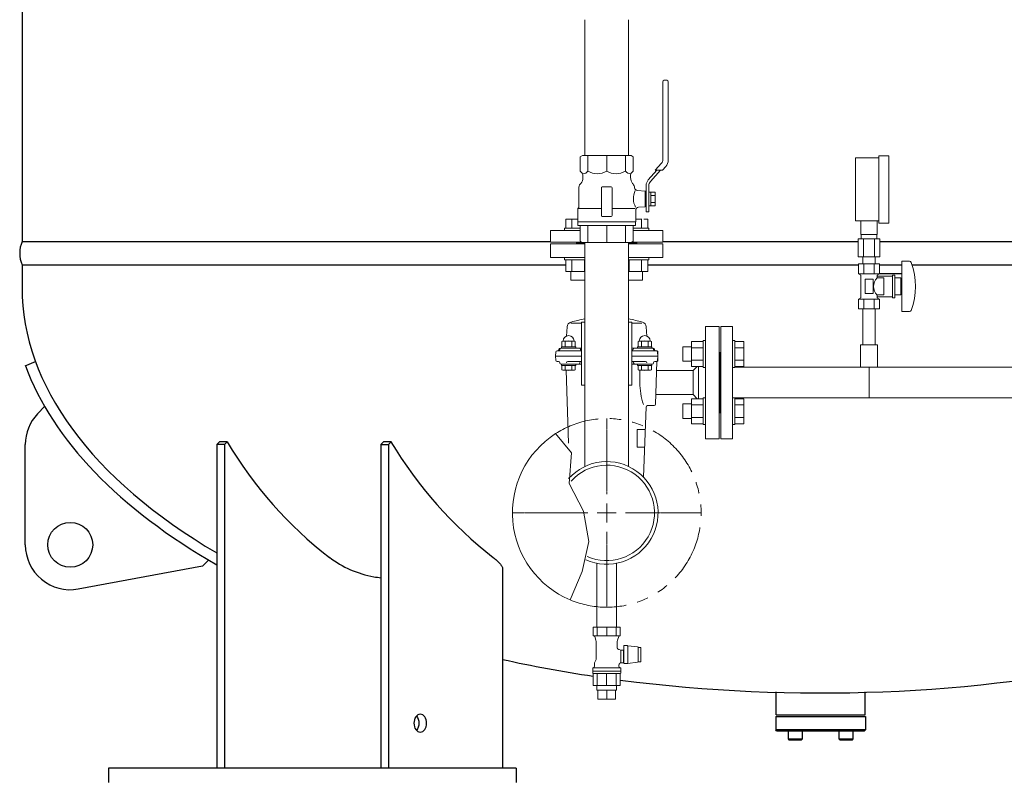
# Model space of a CAD drawing. Units: millimetres. Extents: x -7109 to 8297, y 2833 to 10787.
# Drawn here: x -4302 to -3206, y 3358 to 4198 of the extents above; entities that cross this region are included whole.
import ezdxf

# ---------------------------------------------------------------- set-up
doc = ezdxf.new("R2010")
doc.units = ezdxf.units.MM
for name, pattern in [('CENTER2', [1.125, 0.75, -0.125, 0.125, -0.125]), ('PHANTOM', [63.5, 31.75, -6.35, 6.35, -6.35, 6.35, -6.35]), ('実線', [0])]:
    doc.linetypes.add(name, pattern=pattern)
for name, color, linetype, lineweight in [('AM_0', 7, 'Continuous', 30), ('GR1_01', 3, '実線', 50), ('ガス配管細', 4, 'Continuous', 20), ('図面枠', 7, 'Continuous', 50)]:
    doc.layers.add(name, color=color, linetype=linetype, lineweight=lineweight)
for name, color, linetype in [('CSLAYER17', 7, 'Continuous'), ('CSLAYER33', 7, 'Continuous'), ('LY_1', 7, 'Continuous'), ('NoLayerName_001', 7, 'Continuous')]:
    doc.layers.add(name, color=color, linetype=linetype)

msp = doc.modelspace()

# ---------------------------------------------------------------- linework, layer by layer
at = {"color": 3, "lineweight": 9}
for p, q in [((-3365.8, 3959.6), (-3365.8, 3974.6)), ((-3347.8, 3959.6), (-3347.8, 3974.6)), ((-3365.5, 3954.6), (-3365.5, 3959.6)), ((-3348.2, 3954.6), (-3348.2, 3959.6)), ((-3369, 3954.6), (-3369, 3934.6)), ((-3362.9, 3954.6), (-3362.9, 3934.6)), ((-3350.8, 3954.6), (-3350.8, 3934.6)), ((-3344.7, 3954.6), (-3344.7, 3934.6)), ((-3363.7, 3926.6), (-3363.7, 3934.6)), ((-3349.9, 3926.6), (-3349.9, 3934.6)), ((-3522.7, 3777.6), (-3522.7, 3811.6)), ((-3659.6, 3452.4), (-3659.6, 3457.4)), ((-3658.6, 3442.4), (-3658.6, 3452.4)), ((-3648.7, 3442.4), (-3648.7, 3452.4)), ((-3638.8, 3442.4), (-3638.8, 3452.4)), ((-3637.9, 3452.4), (-3637.9, 3457.4))]:
    msp.add_line(p, q, dxfattribs=at)
at = {"linetype": 'PHANTOM', "lineweight": 9, "ltscale": 2}
msp.add_arc((-3648.7, 3649.6), 105, 247.2553, 122.8282, dxfattribs=at)
at = {"layer": 'AM_0', "color": 3, "lineweight": 9}
for p, q in [((-3669.6, 4030), (-3669.6, 4047.5)), ((-3648.7, 4030), (-3648.7, 4047.5)), ((-3627.9, 4030), (-3627.9, 4047.5)), ((-3669.6, 3950.5), (-3669.6, 3969.5)), ((-3648.7, 3950.5), (-3648.7, 3969.5)), ((-3627.9, 3950.5), (-3627.9, 3969.5))]:
    msp.add_line(p, q, dxfattribs=at)
at = {"layer": 'CSLAYER17', "color": 3, "linetype": 'Continuous', "lineweight": 9}
for p, q in [((-3581.8, 4131), (-3584.8, 4131)), ((-3586.3, 4129.5), (-3586.3, 4042.5)), ((-3580.3, 4042.1), (-3580.3, 4129.5)), ((-3587.8, 4038.8), (-3594.8, 4031)), ((-3586.8, 4031), (-3583, 4035.1)), ((-3592.8, 4031), (-3602.5, 4020.2)), ((-3588.8, 4031), (-3600, 4018.5)), ((-3594.8, 4031), (-3586.8, 4031)), ((-3695.6, 3966.6), (-3678.2, 3966.6)), ((-3695.6, 3966.6), (-3695.6, 3964)), ((-3694.4, 3976.6), (-3680.9, 3976.6)), ((-3694.4, 3966.6), (-3694.4, 3976.6)), ((-3687.5, 3966.6), (-3687.5, 3976.6)), ((-3678.2, 3969.5), (-3678.2, 3951.9)), ((-3619.2, 3951.9), (-3619.2, 3969.5)), ((-3601.9, 3966.6), (-3619.2, 3966.6)), ((-3609.6, 3976.6), (-3616.5, 3976.6)), ((-3610, 3966.6), (-3610, 3976.6)), ((-3603.1, 3976.6), (-3607.4, 3976.6)), ((-3603.1, 3966.6), (-3603.1, 3976.6)), ((-3601.9, 3966.6), (-3601.9, 3964)), ((-3711.2, 3951), (-3711.2, 3964)), ((-3711.2, 3964), (-3678.2, 3964)), ((-3619.2, 3964), (-3586.2, 3964)), ((-3586.2, 3951), (-3586.2, 3964)), ((-3711.2, 3951), (-3676.7, 3951)), ((-3682.2, 3950), (-3682.2, 3951)), ((-3682.2, 3950), (-3673, 3950)), ((-3678.2, 3951.9), (-3675.7, 3950.5)), ((-3675.7, 3950.5), (-3621.7, 3950.5)), ((-3624.4, 3950), (-3615.2, 3950)), ((-3621.7, 3950.5), (-3619.2, 3951.9)), ((-3620.8, 3951), (-3586.2, 3951)), ((-3615.2, 3950), (-3615.2, 3951)), ((-3695.6, 3931.4), (-3695.6, 3934)), ((-3601.9, 3931.4), (-3601.9, 3934)), ((-3695.6, 3931.4), (-3673, 3931.4)), ((-3694.4, 3931.4), (-3694.4, 3918.4)), ((-3687.5, 3931.4), (-3687.5, 3918.4)), ((-3673.6, 3931.4), (-3673.6, 3918.4)), ((-3601.9, 3931.4), (-3624.4, 3931.4)), ((-3623.9, 3931.4), (-3623.9, 3918.4)), ((-3610, 3931.4), (-3610, 3918.4)), ((-3603.1, 3931.4), (-3603.1, 3918.4)), ((-3694.4, 3918.4), (-3673, 3918.4)), ((-3688.6, 3918.4), (-3688.6, 3908.6)), ((-3603.1, 3918.4), (-3624.4, 3918.4)), ((-3608.9, 3918.4), (-3608.9, 3908.6)), ((-3688.6, 3908.6), (-3673, 3908.6)), ((-3608.9, 3908.6), (-3624.4, 3908.6)), ((-3521.7, 3857.1), (-3508.7, 3857.1)), ((-3521.7, 3857.1), (-3521.7, 3732.1)), ((-3508.7, 3857.1), (-3508.7, 3732.1)), ((-3554.3, 3840.3), (-3554.3, 3812.5)), ((-3541.3, 3840.3), (-3554.3, 3840.3)), ((-3541.3, 3841.4), (-3541.3, 3811.4)), ((-3541.3, 3841.4), (-3538.7, 3841.4)), ((-3506.1, 3841.4), (-3508.7, 3841.4)), ((-3506.1, 3841.4), (-3506.1, 3811.4)), ((-3506.1, 3840.3), (-3496.1, 3840.3)), ((-3496.1, 3840.3), (-3496.1, 3812.5)), ((-3564.1, 3834.4), (-3564.1, 3818.4)), ((-3554.3, 3834.4), (-3564.1, 3834.4)), ((-3541.3, 3833.3), (-3554.3, 3833.3)), ((-3522.7, 3828.1), (-3521.7, 3828.1)), ((-3522.7, 3828.1), (-3522.7, 3761.1)), ((-3506.1, 3833.3), (-3496.1, 3833.3)), ((-3554.3, 3818.4), (-3564.1, 3818.4)), ((-3541.3, 3819.5), (-3554.3, 3819.5)), ((-3506.1, 3819.5), (-3496.1, 3819.5)), ((-3541.3, 3812.5), (-3554.3, 3812.5)), ((-3541.3, 3811.4), (-3538.7, 3811.4)), ((-3506.1, 3811.4), (-3508.7, 3811.4)), ((-3506.1, 3812.5), (-3496.1, 3812.5)), ((-3506.1, 3811.6), (-2927.7, 3811.6)), ((-3564.1, 3754.8), (-3564.1, 3770.8)), ((-3554.3, 3770.8), (-3564.1, 3770.8)), ((-3554.3, 3748.9), (-3554.3, 3776.6)), ((-3541.3, 3776.6), (-3554.3, 3776.6)), ((-3541.3, 3769.7), (-3554.3, 3769.7)), ((-3541.3, 3747.8), (-3541.3, 3777.8)), ((-3541.3, 3777.8), (-3538.7, 3777.8)), ((-3506.1, 3777.8), (-3508.7, 3777.8)), ((-3506.1, 3747.8), (-3506.1, 3777.8)), ((-3506.1, 3777.6), (-2927.7, 3777.6)), ((-3506.1, 3776.6), (-3496.1, 3776.6)), ((-3506.1, 3769.7), (-3496.1, 3769.7)), ((-3496.1, 3748.9), (-3496.1, 3776.6)), ((-3522.7, 3761.1), (-3521.7, 3761.1)), ((-3554.3, 3754.8), (-3564.1, 3754.8)), ((-3541.3, 3755.8), (-3554.3, 3755.8)), ((-3541.3, 3748.9), (-3554.3, 3748.9)), ((-3541.3, 3747.8), (-3538.7, 3747.8)), ((-3506.1, 3747.8), (-3508.7, 3747.8)), ((-3506.1, 3755.8), (-3496.1, 3755.8)), ((-3506.1, 3748.9), (-3496.1, 3748.9)), ((-3521.7, 3732.1), (-3508.7, 3732.1)), ((-3659.6, 3522.4), (-3659.6, 3593.5)), ((-3637.9, 3522.4), (-3637.9, 3593.5))]:
    msp.add_line(p, q, dxfattribs=at)
at = {"layer": 'CSLAYER17', "color": 3, "lineweight": 9}
for p, q in [((-3371.8, 3974.6), (-3371.8, 4044.6)), ((-3345.8, 3972.1), (-3345.8, 4047.1)), ((-3334.8, 3972.1), (-3334.8, 4047.1)), ((-3345.3, 3926.6), (-3368.4, 3926.6)), ((-3368.4, 3926.6), (-3368.4, 3915.6)), ((-3363.7, 3926.6), (-3349.9, 3926.6)), ((-3362.6, 3926.6), (-3362.6, 3915.6)), ((-3351.1, 3926.6), (-3351.1, 3915.6)), ((-3345.3, 3926.6), (-3345.3, 3915.6)), ((-3320.3, 3929.6), (-3320.3, 3873.6)), ((-3311.8, 3929.6), (-3320.3, 3929.6)), ((-3345.3, 3915.6), (-3368.4, 3915.6)), ((-3368.4, 3915.6), (-3365.8, 3914.1)), ((-3365.8, 3914.1), (-3365.8, 3889)), ((-3345.3, 3915.6), (-3347.8, 3914.1)), ((-3347.8, 3914.1), (-3347.8, 3911.1)), ((-3330.8, 3913.1), (-3347.8, 3913.1)), ((-3330.8, 3914.1), (-3330.8, 3889.1)), ((-3328.3, 3914.1), (-3330.8, 3914.1)), ((-3328.3, 3914.1), (-3328.3, 3889.1)), ((-3352.3, 3909.6), (-3361.3, 3909.6)), ((-3361.3, 3909.6), (-3361.3, 3893.6)), ((-3352.3, 3909.6), (-3352.3, 3893.6)), ((-3340.3, 3911.1), (-3347.8, 3911.1)), ((-3340.3, 3911.1), (-3340.3, 3892.1)), ((-3321.3, 3911.1), (-3328.3, 3911.1)), ((-3321.3, 3911.1), (-3321.3, 3892.1)), ((-3320.3, 3905.6), (-3321.3, 3905.6)), ((-3352.3, 3893.6), (-3361.3, 3893.6)), ((-3347.8, 3892.1), (-3347.8, 3889)), ((-3340.3, 3892.1), (-3347.8, 3892.1)), ((-3330.8, 3890.1), (-3347.8, 3890.1)), ((-3321.3, 3892.1), (-3328.3, 3892.1)), ((-3320.3, 3897.6), (-3321.3, 3897.6)), ((-3368.4, 3887.6), (-3365.8, 3889)), ((-3345.3, 3887.6), (-3368.4, 3887.6)), ((-3368.4, 3876.6), (-3368.4, 3887.6)), ((-3362.6, 3876.6), (-3362.6, 3887.6)), ((-3351.1, 3876.6), (-3351.1, 3887.6)), ((-3345.3, 3887.6), (-3347.8, 3889)), ((-3345.3, 3876.6), (-3345.3, 3887.6)), ((-3328.3, 3889.1), (-3330.8, 3889.1)), ((-3345.3, 3876.6), (-3368.4, 3876.6)), ((-3363.7, 3876.6), (-3363.7, 3836.6)), ((-3349.9, 3876.6), (-3349.9, 3836.6)), ((-3311.8, 3873.6), (-3320.3, 3873.6)), ((-3347.3, 3836.6), (-3366.3, 3836.6)), ((-3366.3, 3836.6), (-3366.3, 3811.6)), ((-3347.3, 3836.6), (-3347.3, 3811.6)), ((-3347.3, 3811.6), (-3366.3, 3811.6))]:
    msp.add_line(p, q, dxfattribs=at)
at = {"layer": 'CSLAYER17', "color": 3, "linetype": 'Continuous', "lineweight": 9}
for centre, radius, start, end in [((-3584.8, 4129.5), 1.5, 90, 180), ((-3581.8, 4129.5), 1.5, 0, 90), ((-3591.8, 4042.5), 5.5, 317.9843, 0), ((-3590.8, 4042.1), 10.5, 317.9843, 0), ((-3595.8, 4014.2), 9, 137.9843, 180), ((-3594.8, 4013.8), 7, 137.9843, 180)]:
    msp.add_arc(centre, radius, start, end, dxfattribs=at)
at = {"layer": 'CSLAYER17', "color": 3, "lineweight": 9}
for centre, radius, start, end in [((-3311.8, 3927.6), 2, 19.2403, 90), ((-3386.2, 3901.6), 80.9, 340.7597, 19.2403), ((-3338.6, 3901.6), 13.3, 134.2361, 225.7639), ((-3311.8, 3875.6), 2, 270, 340.7597)]:
    msp.add_arc(centre, radius, start, end, dxfattribs=at)
at = {"layer": 'CSLAYER33', "color": 3, "linetype": 'Continuous', "lineweight": 9}
for p, q in [((-3678.2, 4046), (-3675.7, 4047.5)), ((-3678.2, 4046), (-3678.2, 4030)), ((-3675.7, 4047.5), (-3621.7, 4047.5)), ((-3621.7, 4047.5), (-3619.2, 4046)), ((-3619.2, 4030), (-3619.2, 4046)), ((-3678.2, 4030), (-3676.7, 4028.4)), ((-3675.2, 4024.9), (-3675.2, 4022.7)), ((-3622.2, 4022.7), (-3622.2, 4024.9)), ((-3620.8, 4028.4), (-3619.2, 4030)), ((-3592.8, 4031), (-3602.5, 4020.2)), ((-3588.8, 4031), (-3600, 4018.5)), ((-3679.9, 4010.6), (-3679.9, 3989.5)), ((-3677.6, 4016.3), (-3678, 4015.7)), ((-3654.7, 3980.5), (-3654.7, 4011.5)), ((-3653.7, 4012.5), (-3643.7, 4012.5)), ((-3642.7, 4011.5), (-3642.7, 3980.5)), ((-3619.5, 4015.7), (-3619.9, 4016.3)), ((-3604.8, 4004.5), (-3604.8, 4014.2)), ((-3601.8, 4004.5), (-3601.8, 4013.8)), ((-3605.8, 4007.8), (-3614.4, 4008.4)), ((-3605.8, 4007.8), (-3605.8, 3990.2)), ((-3604.8, 4007.5), (-3605.8, 4007.5)), ((-3605.8, 4007.5), (-3605.8, 4004.5)), ((-3604.8, 4007.5), (-3604.8, 3990.5)), ((-3601.8, 3991.3), (-3601.8, 4006.7)), ((-3601.8, 4006.7), (-3599.8, 4006.7)), ((-3599.8, 4006.7), (-3599.8, 3991.3)), ((-3594.8, 4006.5), (-3599.8, 4006.5)), ((-3594.8, 4002.7), (-3599.8, 4002.7)), ((-3594.8, 3991.5), (-3594.8, 4006.5)), ((-3680.9, 3988.5), (-3679.9, 3989.5)), ((-3680.9, 3988.5), (-3680.9, 3973.5)), ((-3654.7, 3988.5), (-3680.9, 3988.5)), ((-3642.7, 3988.5), (-3617.6, 3988.5)), ((-3613.3, 3989.7), (-3605.8, 3990.2)), ((-3605.8, 3993.5), (-3605.8, 3990.5)), ((-3604.8, 3990.5), (-3605.8, 3990.5)), ((-3604.8, 3984.5), (-3604.8, 3993.4)), ((-3601.8, 3984.5), (-3601.8, 3993.4)), ((-3599.8, 3991.3), (-3601.8, 3991.3)), ((-3599.8, 3995.2), (-3594.8, 3995.2)), ((-3599.8, 3991.5), (-3594.8, 3991.5)), ((-3643.7, 3979.5), (-3653.7, 3979.5)), ((-3616.5, 3973.5), (-3616.5, 3986.2)), ((-3601.8, 3984.5), (-3604.8, 3984.5)), ((-3616.5, 3973.5), (-3680.9, 3973.5)), ((-3616.7, 3973.5), (-3680.7, 3973.5)), ((-3680.7, 3973.5), (-3680.7, 3969.5)), ((-3680.7, 3969.5), (-3616.7, 3969.5)), ((-3616.7, 3969.5), (-3616.7, 3973.5))]:
    msp.add_line(p, q, dxfattribs=at)
for centre, radius, start, end in [((-3685.2, 4022.7), 10, 320.1837, 0), ((-3680.2, 4024.9), 5, 0, 45), ((-3675.7, 4034.6), 7.69, 273.4109, 322.5607), ((-3659.2, 4046.6), 19.6, 237.8546, 302.1454), ((-3638.3, 4046.6), 19.6, 237.855, 302.145), ((-3621.8, 4034.6), 7.69, 217.4393, 266.5891), ((-3617.2, 4024.9), 5, 135, 180), ((-3612.2, 4022.7), 10, 180, 219.8163), ((-3671.9, 4010.6), 8, 140, 180), ((-3653.7, 4011.5), 1, 90, 180), ((-3643.7, 4011.5), 1, 0, 90), ((-3625.6, 4010.6), 8, 6.4708, 40), ((-3614.2, 4011.9), 3.5, 186.4708, 266), ((-3600, 3999.5), 19.1, 152.7361, 209.9596), ((-3613, 3986.2), 3.5, 94, 180), ((-3653.7, 3980.5), 1, 180, 270), ((-3643.7, 3980.5), 1, 270, 0)]:
    msp.add_arc(centre, radius, start, end, dxfattribs=at)
at = {"layer": 'GR1_01', "color": 4, "linetype": 'Continuous', "lineweight": 25}
for p, q in [((-4299.3, 6166.6), (-4299.3, 3951.6)), ((-4299.3, 3951.6), (-3711.2, 3951.6)), ((-3586.2, 3951.6), (-3369, 3951.6)), ((-3344.7, 3951.6), (-2649.2, 3951.6)), ((-4299.3, 3925.6), (-3694.4, 3925.6)), ((-4299.3, 3925.6), (-4299.3, 3900.7)), ((-3603.1, 3925.6), (-3368.4, 3925.6)), ((-3345.3, 3925.6), (-3320.3, 3925.6)), ((-3309, 3925.6), (-2651.9, 3925.6)), ((-3345.3, 3916.2), (-3320.3, 3916.2)), ((-4295.7, 3813.3), (-4284.5, 3818.2)), ((-4282.2, 3759.9), (-4274.1, 3768.5)), ((-4295.7, 3614.1), (-4295.7, 3725.7)), ((-4082.5, 3725.8), (-4079.6, 3728.8)), ((-4082.5, 3725.8), (-4082.5, 3365.6)), ((-4074, 3725.8), (-4082.5, 3725.8)), ((-4071.2, 3728.8), (-4079.6, 3728.8)), ((-4074, 3725.8), (-4071.2, 3728.8)), ((-4074, 3725.8), (-4074, 3365.6)), ((-3900, 3725.8), (-3897.2, 3728.8)), ((-3900, 3725.8), (-3900, 3365.6)), ((-3900, 3725.8), (-3891.6, 3725.8)), ((-3888.7, 3728.8), (-3897.2, 3728.8)), ((-3888.7, 3728.8), (-3891.6, 3725.8)), ((-3891.6, 3725.8), (-3891.6, 3365.6)), ((-4098.4, 3590.2), (-4091.6, 3597.5)), ((-3774.9, 3600.1), (-3774, 3599.4)), ((-3774, 3599.4), (-3773.1, 3598.6)), ((-3773.1, 3598.6), (-3772.3, 3597.8)), ((-3772.3, 3597.8), (-3771.5, 3597)), ((-3771.5, 3597), (-3770.6, 3596.3)), ((-3770.6, 3596.3), (-3769.9, 3595.5)), ((-3769.9, 3595.5), (-3769.1, 3594.7)), ((-3769.1, 3594.7), (-3768.4, 3594)), ((-3768.4, 3594), (-3767.7, 3593.2)), ((-4098.4, 3590.2), (-4236.7, 3564.9)), ((-3767.7, 3593.2), (-3767.1, 3592.5)), ((-3767.1, 3592.5), (-3766.5, 3591.8)), ((-3766.5, 3591.8), (-3766, 3591.1)), ((-3766, 3591.1), (-3765.5, 3590.4)), ((-3765.5, 3590.4), (-3765.2, 3589.7)), ((-3765.2, 3589.7), (-3764.8, 3589)), ((-3764.8, 3589), (-3764.6, 3588.3)), ((-3764.6, 3588.3), (-3764.6, 3365.6)), ((-3460.2, 3425), (-3460.2, 3450.3)), ((-3361.2, 3425), (-3361.2, 3450.5)), ((-3460.7, 3423), (-3360.7, 3423)), ((-3460.7, 3423), (-3460.7, 3408)), ((-3460.2, 3425), (-3361.2, 3425)), ((-3360.7, 3423), (-3360.7, 3408)), ((-3459.7, 3407), (-3460.7, 3408)), ((-3360.7, 3408), (-3460.7, 3408)), ((-3361.7, 3407), (-3360.7, 3408)), ((-3459.7, 3407), (-3361.7, 3407)), ((-3447, 3407), (-3447, 3398)), ((-3447, 3407), (-3431, 3407)), ((-3447, 3398), (-3446, 3397)), ((-3447, 3398), (-3431, 3398)), ((-3446, 3397), (-3432, 3397)), ((-3432, 3397), (-3431, 3398)), ((-3431, 3398), (-3431, 3407)), ((-3390.4, 3407), (-3390.4, 3398)), ((-3390.4, 3407), (-3374.4, 3407)), ((-3390.4, 3398), (-3389.4, 3397)), ((-3390.4, 3398), (-3374.4, 3398)), ((-3389.4, 3397), (-3375.4, 3397)), ((-3375.4, 3397), (-3374.4, 3398)), ((-3374.4, 3398), (-3374.4, 3407)), ((-3749.6, 3365.6), (-4203.2, 3365.6)), ((-4203.2, 3365.6), (-4203.2, 3349.6)), ((-3749.6, 3365.6), (-3749.6, 3349.6))]:
    msp.add_line(p, q, dxfattribs=at)
msp.add_circle((-4245.7, 3614.1), 25, dxfattribs=at)
for centre, radius, start, end in [((-4268.3, 3938.6), 33.6, 157.2425, 202.7575), ((-4245.7, 3725.7), 50, 136.8607, 180), ((-3675.6, 3964.1), 460.3, 210.7468, 232.2596), ((-3493.2, 3964.1), 460.3, 210.7468, 232.2596), ((-4245.7, 3614.1), 50, 180, 280.3731), ((-3887.1, 3692.7), 116.1, 232.8097, 259.7292), ((-3845.6, 4062.8), 488.4, 262.6805, 263.5996)]:
    msp.add_arc(centre, radius, start, end, dxfattribs=at)
for major_axis, ratio, start_param, end_param in [((888.6, 0), 0.507652, 3.141593, 3.85526), ((901, 0), 0.513985, 3.330634, 3.871011), ((888.6, 0), 0.507652, 4.302752, 4.42359), ((888.6, 0), 0.507652, 4.458751, 5.122026)]:
    msp.add_ellipse((-3410.7, 3900.3), major_axis=major_axis, ratio=ratio, start_param=start_param, end_param=end_param, dxfattribs=at)
at = {"layer": 'GR1_01', "color": 4, "linetype": 'Continuous', "lineweight": 25, "extrusion": (0, 0, -1)}
msp.add_ellipse((-3856.2, 3415.6), major_axis=(0, 10), ratio=0.707107, dxfattribs=at)
msp.add_ellipse((-3864.7, 3415.6), major_axis=(0, 10), ratio=0.707107, start_param=0.643501, end_param=2.498092, dxfattribs=at)
at = {"layer": 'LY_1', "color": 3, "linetype": 'Continuous', "lineweight": 9}
for p, q in [((-3663.8, 3522.4), (-3633.7, 3522.4)), ((-3663.8, 3522.4), (-3648.7, 3522.4)), ((-3663.8, 3512.7), (-3663.8, 3522.4)), ((-3659.4, 3522.4), (-3659.4, 3512.7)), ((-3648.7, 3512.7), (-3648.7, 3522.4)), ((-3638.1, 3522.4), (-3638.1, 3512.7)), ((-3633.7, 3522.4), (-3633.7, 3512.7)), ((-3663.8, 3513.4), (-3663.8, 3513.4)), ((-3633.7, 3512.7), (-3663.8, 3512.7)), ((-3660.8, 3507.9), (-3662.1, 3512.2)), ((-3635.4, 3512.2), (-3636.7, 3507.9)), ((-3633.7, 3513.4), (-3633.7, 3513.4)), ((-3660.3, 3486.4), (-3660.3, 3504.9)), ((-3637.2, 3504.9), (-3637.2, 3500.3)), ((-3637.2, 3500.3), (-3637.2, 3500.2)), ((-3637.2, 3500.2), (-3637.2, 3500.2)), ((-3637.2, 3500.2), (-3637.2, 3500.1)), ((-3637.2, 3500.1), (-3637.2, 3500)), ((-3637.2, 3500), (-3637.2, 3500)), ((-3637.2, 3500), (-3637.2, 3499.9)), ((-3637.2, 3499.9), (-3637.2, 3499.8)), ((-3637.2, 3499.8), (-3637.1, 3499.8)), ((-3637.1, 3499.8), (-3637.1, 3499.7)), ((-3637.1, 3499.7), (-3637.1, 3499.6)), ((-3637.1, 3499.6), (-3637.1, 3499.6)), ((-3637.1, 3499.6), (-3637.1, 3499.5)), ((-3637.1, 3499.5), (-3637.1, 3499.4)), ((-3637.1, 3499.4), (-3637.1, 3499.4)), ((-3637.1, 3499.4), (-3637, 3499.3)), ((-3637, 3499.3), (-3637, 3499.3)), ((-3637, 3499.3), (-3637, 3499.2)), ((-3637, 3499.2), (-3637, 3499.1)), ((-3637, 3499.1), (-3636.9, 3499.1)), ((-3636.9, 3499.1), (-3636.9, 3499)), ((-3636.9, 3499), (-3636.9, 3499)), ((-3636.9, 3499), (-3636.9, 3498.9)), ((-3636.9, 3498.9), (-3636.8, 3498.8)), ((-3636.8, 3498.8), (-3636.8, 3498.8)), ((-3636.8, 3498.8), (-3636.8, 3498.7)), ((-3636.8, 3498.7), (-3636.7, 3498.7)), ((-3636.7, 3498.7), (-3636.7, 3498.6)), ((-3636.7, 3498.6), (-3636.7, 3498.6)), ((-3636.7, 3498.6), (-3636.6, 3498.5)), ((-3636.6, 3498.5), (-3636.6, 3498.5)), ((-3636.6, 3498.5), (-3636.5, 3498.4)), ((-3636.5, 3498.4), (-3636.5, 3498.4)), ((-3636.5, 3498.4), (-3636.5, 3498.3)), ((-3636.5, 3498.3), (-3636.4, 3498.3)), ((-3636.4, 3498.3), (-3636.4, 3498.2)), ((-3636.4, 3498.2), (-3636.3, 3498.2)), ((-3636.3, 3498.2), (-3636.3, 3498.1)), ((-3636.3, 3498.1), (-3636.2, 3498.1)), ((-3636.2, 3498.1), (-3636.2, 3498)), ((-3636.2, 3498), (-3636.1, 3498)), ((-3636.1, 3498), (-3636.1, 3498)), ((-3636.1, 3498), (-3636, 3497.9)), ((-3636, 3497.9), (-3636, 3497.9)), ((-3636, 3497.9), (-3635.9, 3497.8)), ((-3635.9, 3497.8), (-3635.9, 3497.8)), ((-3635.9, 3497.8), (-3635.8, 3497.8)), ((-3635.8, 3497.8), (-3635.8, 3497.7)), ((-3635.8, 3497.7), (-3635.7, 3497.7)), ((-3635.7, 3497.7), (-3635.6, 3497.7)), ((-3635.6, 3497.7), (-3635.6, 3497.6)), ((-3635.6, 3497.6), (-3635.5, 3497.6)), ((-3635.5, 3497.6), (-3635.5, 3497.6)), ((-3635.5, 3497.6), (-3635.4, 3497.5)), ((-3635.4, 3497.5), (-3635.4, 3497.5)), ((-3635.4, 3497.5), (-3635.3, 3497.5)), ((-3635.3, 3497.5), (-3635.2, 3497.5)), ((-3635.2, 3497.5), (-3635.2, 3497.4)), ((-3635.2, 3497.4), (-3635.1, 3497.4)), ((-3635.1, 3497.4), (-3635, 3497.4)), ((-3635, 3497.4), (-3633.2, 3496.9)), ((-3635, 3497.4), (-3635, 3497.4)), ((-3633.2, 3496.9), (-3633.2, 3483.4)), ((-3633.2, 3496.9), (-3630.2, 3496.9)), ((-3630.2, 3496.9), (-3630.2, 3482.9)), ((-3630.2, 3495.9), (-3629.7, 3495.9)), ((-3629.7, 3501.9), (-3629.7, 3481.9)), ((-3629.7, 3501.9), (-3625.9, 3501.9)), ((-3625.6, 3501.8), (-3625.9, 3501.9)), ((-3625.2, 3501.7), (-3625.6, 3501.8)), ((-3625.2, 3482.1), (-3625.2, 3501.7)), ((-3625.2, 3501.7), (-3614.4, 3500.4)), ((-3614.4, 3500.4), (-3613.4, 3500.2)), ((-3613.7, 3497.9), (-3613.7, 3499.9)), ((-3610.7, 3499.9), (-3613.7, 3499.9)), ((-3613.7, 3497.9), (-3613.7, 3493.9)), ((-3613.4, 3500.2), (-3612.5, 3499.9)), ((-3610.7, 3499.9), (-3610.7, 3497.9)), ((-3610.7, 3493.9), (-3610.7, 3497.9)), ((-3662.4, 3482.7), (-3660.3, 3486.4)), ((-3613.7, 3493.9), (-3613.7, 3489.9)), ((-3613.7, 3489.9), (-3613.7, 3485.9)), ((-3613.7, 3483.9), (-3613.7, 3485.9)), ((-3610.7, 3493.9), (-3610.7, 3489.9)), ((-3610.7, 3485.9), (-3610.7, 3489.9)), ((-3610.7, 3485.9), (-3610.7, 3483.9)), ((-3664.2, 3473.4), (-3664.2, 3477.3)), ((-3633.2, 3477.3), (-3664.2, 3477.3)), ((-3664.2, 3473.9), (-3664.2, 3475.9)), ((-3664.2, 3471.4), (-3664.2, 3473.4)), ((-3633.2, 3473.4), (-3664.2, 3473.4)), ((-3662.4, 3478.7), (-3662.4, 3482.7)), ((-3635, 3480.7), (-3635.1, 3480.6)), ((-3635.1, 3480.6), (-3635.1, 3480.5)), ((-3635.1, 3480.5), (-3635.1, 3480.5)), ((-3635.1, 3480.5), (-3635.1, 3480.4)), ((-3635.1, 3480.4), (-3635.1, 3480.4)), ((-3635.1, 3480.4), (-3635.1, 3480.3)), ((-3635.1, 3480.3), (-3635.1, 3480.2)), ((-3635.1, 3480.2), (-3635.1, 3480.2)), ((-3635.1, 3480.2), (-3635.1, 3480.1)), ((-3635.1, 3480.1), (-3635.1, 3478.7)), ((-3634.9, 3481.1), (-3635, 3481)), ((-3635, 3481), (-3635, 3481)), ((-3635, 3481), (-3635, 3480.9)), ((-3635, 3480.9), (-3635, 3480.8)), ((-3635, 3480.8), (-3635, 3480.8)), ((-3635, 3480.8), (-3635, 3480.7)), ((-3635, 3480.7), (-3635, 3480.7)), ((-3634.8, 3481.4), (-3634.9, 3481.3)), ((-3634.9, 3481.3), (-3634.9, 3481.2)), ((-3634.9, 3481.2), (-3634.9, 3481.2)), ((-3634.9, 3481.2), (-3634.9, 3481.1)), ((-3634.9, 3481.1), (-3634.9, 3481.1)), ((-3634.7, 3481.6), (-3634.8, 3481.5)), ((-3634.8, 3481.5), (-3634.8, 3481.5)), ((-3634.8, 3481.5), (-3634.8, 3481.4)), ((-3634.8, 3481.4), (-3634.8, 3481.4)), ((-3634.6, 3481.7), (-3634.7, 3481.7)), ((-3634.7, 3481.7), (-3634.7, 3481.6)), ((-3634.7, 3481.6), (-3634.7, 3481.6)), ((-3634.5, 3481.9), (-3634.6, 3481.8)), ((-3634.6, 3481.8), (-3634.6, 3481.8)), ((-3634.6, 3481.8), (-3634.6, 3481.7)), ((-3634.4, 3482), (-3634.5, 3482)), ((-3634.5, 3482), (-3634.5, 3481.9)), ((-3634.5, 3481.9), (-3634.5, 3481.9)), ((-3634.3, 3482.1), (-3634.4, 3482.1)), ((-3634.4, 3482.1), (-3634.4, 3482)), ((-3634.2, 3482.2), (-3634.3, 3482.2)), ((-3634.3, 3482.2), (-3634.3, 3482.2)), ((-3634.3, 3482.2), (-3634.3, 3482.1)), ((-3634.1, 3482.3), (-3634.2, 3482.3)), ((-3634.2, 3482.3), (-3634.2, 3482.2)), ((-3634, 3482.4), (-3634.1, 3482.4)), ((-3634.1, 3482.4), (-3634.1, 3482.3)), ((-3633.9, 3482.5), (-3634, 3482.5)), ((-3634, 3482.5), (-3634, 3482.4)), ((-3634, 3482.4), (-3634, 3482.4)), ((-3633.8, 3482.6), (-3633.9, 3482.6)), ((-3633.9, 3482.6), (-3633.9, 3482.5)), ((-3633.7, 3482.7), (-3633.8, 3482.6)), ((-3633.8, 3482.6), (-3633.8, 3482.6)), ((-3633.6, 3482.7), (-3633.7, 3482.7)), ((-3633.7, 3482.7), (-3633.7, 3482.7)), ((-3633.5, 3482.8), (-3633.6, 3482.7)), ((-3633.6, 3482.7), (-3633.6, 3482.7)), ((-3633.4, 3482.8), (-3633.5, 3482.8)), ((-3633.5, 3482.8), (-3633.5, 3482.8)), ((-3633.3, 3482.9), (-3633.4, 3482.8)), ((-3633.2, 3482.9), (-3633.3, 3482.9)), ((-3633.3, 3482.9), (-3633.3, 3482.9)), ((-3633.2, 3483.3), (-3633.2, 3483.4)), ((-3633.2, 3483.2), (-3633.2, 3483.3)), ((-3633.2, 3483.3), (-3633.2, 3483.3)), ((-3633.2, 3483.3), (-3633.2, 3483.3)), ((-3633.2, 3483.1), (-3633.2, 3483.2)), ((-3633.2, 3483.2), (-3633.2, 3483.2)), ((-3633.2, 3483.2), (-3633.2, 3483.2)), ((-3633.2, 3483.2), (-3633.2, 3483.2)), ((-3633.2, 3483), (-3633.2, 3483.1)), ((-3633.2, 3483.1), (-3633.2, 3483.1)), ((-3633.2, 3483.1), (-3633.2, 3483.1)), ((-3633.2, 3483.1), (-3633.2, 3483.1)), ((-3633.2, 3482.9), (-3633.2, 3483)), ((-3633.2, 3483), (-3633.2, 3483)), ((-3633.2, 3483), (-3633.2, 3483)), ((-3633.2, 3483), (-3633.2, 3483)), ((-3633.2, 3483), (-3633.2, 3483)), ((-3633.2, 3483), (-3633.2, 3483)), ((-3633.2, 3483), (-3633.2, 3483)), ((-3633.2, 3483), (-3633.2, 3483)), ((-3633.2, 3483), (-3633.2, 3483)), ((-3633.2, 3483), (-3633.2, 3483)), ((-3630.2, 3482.9), (-3633.2, 3482.9)), ((-3633.2, 3482.9), (-3633.2, 3482.9)), ((-3633.2, 3482.9), (-3633.2, 3482.9)), ((-3633.2, 3482.9), (-3633.2, 3482.9)), ((-3633.2, 3482.9), (-3633.2, 3482.9)), ((-3633.2, 3477.3), (-3633.2, 3473.4)), ((-3633.2, 3475.9), (-3633.2, 3473.9)), ((-3633.2, 3473.4), (-3633.2, 3471.4)), ((-3629.7, 3483.9), (-3630.2, 3483.9)), ((-3625.9, 3481.9), (-3629.4, 3481.9)), ((-3625.9, 3481.9), (-3625.6, 3482)), ((-3625.6, 3482), (-3625.2, 3482.1)), ((-3614.4, 3483.5), (-3625.2, 3482.1)), ((-3613.4, 3483.7), (-3614.4, 3483.5)), ((-3610.7, 3483.9), (-3613.7, 3483.9)), ((-3612.5, 3483.9), (-3613.4, 3483.7)), ((-3663.8, 3457.4), (-3663.8, 3470.9)), ((-3663.7, 3470.9), (-3633.9, 3470.9)), ((-3659.4, 3457.4), (-3659.4, 3470.9)), ((-3648.8, 3470.9), (-3648.8, 3457.4)), ((-3638.1, 3457.4), (-3638.1, 3470.9)), ((-3633.8, 3470.9), (-3633.9, 3470.9)), ((-3633.9, 3470.9), (-3633.9, 3470.9)), ((-3633.7, 3470.9), (-3633.8, 3470.9)), ((-3633.8, 3470.9), (-3633.8, 3470.9)), ((-3633.8, 3470.9), (-3633.8, 3470.9)), ((-3633.8, 3470.9), (-3633.8, 3470.9)), ((-3633.7, 3470.9), (-3633.7, 3457.4)), ((-3633.6, 3470.9), (-3633.7, 3470.9)), ((-3633.7, 3470.9), (-3633.7, 3470.9)), ((-3633.7, 3470.9), (-3633.7, 3470.9)), ((-3633.7, 3470.9), (-3633.7, 3470.9)), ((-3633.7, 3470.9), (-3633.7, 3470.9)), ((-3633.5, 3471), (-3633.6, 3471)), ((-3633.6, 3471), (-3633.6, 3471)), ((-3633.6, 3471), (-3633.6, 3471)), ((-3633.6, 3471), (-3633.6, 3471)), ((-3633.6, 3471), (-3633.6, 3470.9)), ((-3633.5, 3471), (-3633.5, 3471)), ((-3633.5, 3471), (-3633.5, 3471)), ((-3633.5, 3471), (-3633.5, 3471)), ((-3633.5, 3471), (-3633.5, 3471)), ((-3663.8, 3457.4), (-3633.7, 3457.4)), ((-3663.8, 3457.4), (-3633.7, 3457.4)), ((-3659.6, 3452.4), (-3637.9, 3452.4)), ((-3658.6, 3442.4), (-3638.8, 3442.4))]:
    msp.add_line(p, q, dxfattribs=at)
for centre, radius, start, end in [((-3663.1, 3511.9), 1, 17.7137, 60), ((-3670.3, 3504.9), 10, 0, 17.7137), ((-3627.2, 3504.9), 10, 162.2863, 180), ((-3634.4, 3511.9), 1, 120, 162.2863), ((-3663.9, 3478.7), 1.5, 292.5403, 0), ((-3633.6, 3478.7), 1.5, 180, 247.4597), ((-3663.7, 3471.4), 0.5, 180, 270), ((-3633.7, 3471.4), 0.5, 303.367, 0)]:
    msp.add_arc(centre, radius, start, end, dxfattribs=at)
at = {"layer": 'NoLayerName_001', "color": 30, "linetype": 'Continuous', "lineweight": 9}
for p, q in [((-3711.2, 3949), (-3711.2, 3934)), ((-3711.2, 3949), (-3673, 3949)), ((-3682.2, 3950), (-3682.2, 3949)), ((-3682.2, 3950), (-3673, 3950)), ((-3624.4, 3950), (-3615.2, 3950)), ((-3624.4, 3949), (-3586.2, 3949)), ((-3615.2, 3949), (-3615.2, 3950)), ((-3586.2, 3934), (-3586.2, 3949)), ((-3673, 3934), (-3711.2, 3934)), ((-3586.2, 3934), (-3624.4, 3934)), ((-3676.7, 3860.7), (-3688.8, 3860.7)), ((-3609.5, 3860.7), (-3620.7, 3860.7)), ((-3538.7, 3732.1), (-3538.7, 3857.1)), ((-3523.7, 3857.1), (-3538.7, 3857.1)), ((-3523.7, 3857.1), (-3523.7, 3732.1)), ((-3692.7, 3856.6), (-3693.3, 3846.4)), ((-3604.7, 3856.6), (-3604.2, 3846.4)), ((-3698.5, 3840.2), (-3697.3, 3840.9)), ((-3698.5, 3834.5), (-3698.5, 3840.2)), ((-3685, 3840.9), (-3697.3, 3840.9)), ((-3694.8, 3834.5), (-3694.8, 3840.2)), ((-3687.4, 3834.5), (-3687.4, 3840.2)), ((-3683.7, 3840.2), (-3685, 3840.9)), ((-3683.7, 3834.5), (-3683.7, 3840.2)), ((-3613.8, 3840.2), (-3612.5, 3840.9)), ((-3613.8, 3834.5), (-3613.8, 3840.2)), ((-3600.2, 3840.9), (-3612.5, 3840.9)), ((-3610.1, 3834.5), (-3610.1, 3840.2)), ((-3602.7, 3834.5), (-3602.7, 3840.2)), ((-3599, 3840.2), (-3600.2, 3840.9)), ((-3599, 3834.5), (-3599, 3840.2)), ((-3705.8, 3824.1), (-3705.4, 3828.7)), ((-3705.8, 3824.1), (-3705.4, 3819.5)), ((-3705.8, 3824.1), (-3676.7, 3824.1)), ((-3703.9, 3830), (-3676.7, 3830)), ((-3699.5, 3832.9), (-3676.7, 3832.9)), ((-3699, 3834.5), (-3699, 3832.9)), ((-3683.2, 3834.5), (-3699, 3834.5)), ((-3699, 3832.9), (-3683.2, 3832.9)), ((-3683.7, 3834.5), (-3698.5, 3834.5)), ((-3683.2, 3832.9), (-3683.2, 3834.5)), ((-3620.7, 3832.9), (-3597.1, 3832.9)), ((-3620.7, 3830), (-3592.7, 3830)), ((-3620.7, 3824.1), (-3591.7, 3824.1)), ((-3614.3, 3834.5), (-3614.3, 3832.9)), ((-3598.5, 3834.5), (-3614.3, 3834.5)), ((-3614.3, 3832.9), (-3598.5, 3832.9)), ((-3599, 3834.5), (-3613.8, 3834.5)), ((-3598.5, 3832.9), (-3598.5, 3834.5)), ((-3591.7, 3824.1), (-3592.1, 3828.7)), ((-3591.7, 3824.1), (-3592.1, 3819.5)), ((-3591.7, 3829), (-3591.7, 3819.2)), ((-3522.7, 3828.1), (-3523.7, 3828.1)), ((-3522.7, 3828.1), (-3522.7, 3761.1)), ((-3702.2, 3818.2), (-3703.9, 3818.2)), ((-3699.5, 3815.2), (-3676.7, 3815.2)), ((-3699, 3815.2), (-3699, 3813.7)), ((-3683.2, 3815.2), (-3699, 3815.2)), ((-3699, 3813.7), (-3683.2, 3813.7)), ((-3698.5, 3813.7), (-3683.7, 3813.7)), ((-3698.5, 3813.7), (-3698.5, 3808.9)), ((-3694.8, 3813.7), (-3694.8, 3808.9)), ((-3676.7, 3818.2), (-3691.9, 3818.2)), ((-3687.4, 3813.7), (-3687.4, 3808.9)), ((-3683.7, 3813.7), (-3683.7, 3808.9)), ((-3683.2, 3813.7), (-3683.2, 3815.2)), ((-3605.6, 3818.2), (-3620.7, 3818.2)), ((-3620.7, 3815.2), (-3598, 3815.2)), ((-3614.3, 3815.2), (-3614.3, 3813.7)), ((-3598.5, 3815.2), (-3614.3, 3815.2)), ((-3614.3, 3813.7), (-3598.5, 3813.7)), ((-3613.8, 3813.7), (-3613.8, 3808.9)), ((-3613.8, 3813.7), (-3599, 3813.7)), ((-3610.1, 3813.7), (-3610.1, 3808.9)), ((-3602.7, 3813.7), (-3602.7, 3808.9)), ((-3599, 3813.7), (-3599, 3808.9)), ((-3598.5, 3813.7), (-3598.5, 3815.2)), ((-3595.3, 3818.2), (-3592.7, 3818.2)), ((-3592.9, 3818.4), (-3594.5, 3770.4)), ((-3698.5, 3808.9), (-3697.3, 3808.3)), ((-3697.3, 3808.3), (-3684.9, 3808.3)), ((-3694, 3808.3), (-3691.2, 3727.3)), ((-3683.7, 3808.9), (-3684.9, 3808.3)), ((-3613.8, 3808.9), (-3612.6, 3808.3)), ((-3612.6, 3808.3), (-3600.2, 3808.3)), ((-3611.8, 3808.3), (-3611.8, 3794.6)), ((-3599, 3808.9), (-3600.2, 3808.3)), ((-3593.2, 3807.9), (-3552.7, 3807.9)), ((-3548.1, 3812.5), (-3552.7, 3807.9)), ((-3552.7, 3807.9), (-3552.7, 3781.2)), ((-3546.7, 3812.5), (-3546.7, 3776.6)), ((-3594.2, 3781.2), (-3552.7, 3781.2)), ((-3552.7, 3781.2), (-3548.1, 3776.6)), ((-3596, 3769), (-3603.5, 3769)), ((-3604.9, 3767.6), (-3607.7, 3689.3)), ((-3523.7, 3761.1), (-3522.7, 3761.1)), ((-3605.7, 3742.4), (-3614.7, 3742.4)), ((-3614.7, 3742.4), (-3614.7, 3722.7)), ((-3538.7, 3732.1), (-3523.7, 3732.1)), ((-3606.4, 3722.7), (-3614.7, 3722.7))]:
    msp.add_line(p, q, dxfattribs=at)
for centre, radius, start, end in [((-3673.3, 3930), 4, 86.6875, 90), ((-3624.2, 3930), 4, 90, 93.3125), ((-3686.9, 3856.3), 5.9, 105.6023, 177), ((-3686.9, 3856.3), 5.9, 105.6023, 177), ((-3648.7, 3719.8), 147.6, 99.4765, 105.6023), ((-3648.7, 3719.8), 147.6, 74.3977, 80.5235), ((-3610.6, 3856.3), 5.9, 3, 74.3977), ((-3610.6, 3856.3), 5.9, 3, 74.3977), ((-3691.1, 3840.7), 6.15, 2.3383, 177.6617), ((-3606.4, 3840.7), 6.15, 2.3383, 177.6617), ((-3696.6, 3837), 3.69, 60, 120), ((-3691.1, 3831), 9.91, 68.1346, 111.8654), ((-3685.6, 3837), 3.69, 60, 120), ((-3611.9, 3837), 3.69, 60, 120), ((-3606.4, 3831), 9.91, 68.1346, 111.8654), ((-3600.8, 3837), 3.69, 60, 120), ((-3703.9, 3828.5), 1.48, 90, 175), ((-3703.4, 3831.5), 1.48, 270, 0), ((-3702.4, 3831.5), 1.48, 270, 0), ((-3700.4, 3831.5), 1.48, 90, 180), ((-3699.5, 3831.5), 1.48, 90, 180), ((-3679.5, 3831.5), 1.48, 0, 90), ((-3676.5, 3831.5), 1.48, 180, 270), ((-3621, 3831.5), 1.48, 270, 0), ((-3618, 3831.5), 1.48, 90, 180), ((-3598, 3831.5), 1.48, 0, 90), ((-3597.1, 3831.5), 1.48, 0, 90), ((-3595.1, 3831.5), 1.48, 180, 270), ((-3594.1, 3831.5), 1.48, 180, 270), ((-3593.5, 3828.5), 1.48, 5, 90), ((-3592.7, 3829), 0.984, 0, 90), ((-3703.9, 3819.7), 1.48, 185, 270), ((-3702.4, 3816.7), 1.48, 0, 90), ((-3702.2, 3816.7), 1.48, 0, 90), ((-3699.5, 3816.7), 1.48, 180, 270), ((-3691.9, 3816.7), 1.48, 90, 180), ((-3680.2, 3816.7), 1.48, 270, 0), ((-3677.2, 3816.7), 1.48, 90, 180), ((-3620.3, 3816.7), 1.48, 0, 90), ((-3617.3, 3816.7), 1.48, 180, 270), ((-3605.6, 3816.7), 1.48, 0, 90), ((-3598, 3816.7), 1.48, 270, 0), ((-3595.3, 3816.7), 1.48, 90, 180), ((-3595.1, 3816.7), 1.48, 90, 180), ((-3593.5, 3819.7), 1.48, 270, 355), ((-3592.7, 3819.2), 0.984, 270, 0), ((-3696.6, 3812.1), 3.69, 240, 300), ((-3691.1, 3818.5), 10.3, 248.9856, 291.0144), ((-3685.6, 3812.1), 3.69, 240, 300), ((-3611.9, 3812.1), 3.69, 240, 300), ((-3606.4, 3818.5), 10.3, 248.9856, 291.0144), ((-3600.8, 3812.1), 3.69, 240, 300), ((-3534.9, 3794.6), 76.9, 180, 198.4055), ((-3603.5, 3767.5), 1.48, 90, 178), ((-3596, 3770.5), 1.48, 270, 358)]:
    msp.add_arc(centre, radius, start, end, dxfattribs=at)
at = {"layer": 'ガス配管細', "color": 3, "linetype": 'Continuous', "lineweight": 9}
for p, q in [((-3371.8, 4044.6), (-3345.8, 4044.6)), ((-3345.8, 4047.1), (-3334.8, 4047.1)), ((-3371.8, 3974.6), (-3345.8, 3974.6)), ((-3345.8, 3972.1), (-3334.8, 3972.1)), ((-3347.8, 3959.6), (-3365.8, 3959.6)), ((-3344.7, 3954.6), (-3369, 3954.6)), ((-3344.7, 3934.6), (-3369, 3934.6))]:
    msp.add_line(p, q, dxfattribs=at)
at = {"layer": '図面枠', "color": 3, "lineweight": 9, "ltscale": 0.5}
for p, q in [((-3673, 4198.5), (-3673, 4047.5)), ((-3624.4, 4198.5), (-3624.4, 4047.5)), ((-3673, 3950.5), (-3673, 3701.3)), ((-3624.4, 3950.5), (-3624.4, 3701.3)), ((-3676.7, 3861.7), (-3676.7, 3791.7)), ((-3673, 3861.7), (-3676.7, 3861.7)), ((-3620.7, 3861.7), (-3624.4, 3861.7)), ((-3620.7, 3861.7), (-3620.7, 3791.7)), ((-3356.8, 3777.6), (-3356.8, 3811.6)), ((-3673, 3791.7), (-3676.7, 3791.7)), ((-3620.7, 3791.7), (-3624.4, 3791.7))]:
    msp.add_line(p, q, dxfattribs=at)
at = {"layer": '図面枠', "linetype": 'CENTER2', "lineweight": 9}
for p, q in [((-3648.7, 3670.6), (-3648.7, 3754.7)), ((-3753.9, 3649.6), (-3669.7, 3649.6)), ((-3627.7, 3649.6), (-3543.6, 3649.6)), ((-3648.7, 3544.5), (-3648.7, 3628.6))]:
    msp.add_line(p, q, dxfattribs=at)
at = {"layer": '図面枠', "color": 3, "lineweight": 9}
for p, q in [((-3687.9, 3716.5), (-3705.7, 3737.8)), ((-3690.4, 3682.3), (-3687.9, 3716.5)), ((-3674.7, 3651.5), (-3690.4, 3682.3)), ((-3668.7, 3617.9), (-3674.7, 3651.5)), ((-3676.2, 3584.5), (-3668.7, 3617.9)), ((-3689.3, 3552.7), (-3676.2, 3584.5))]:
    msp.add_line(p, q, dxfattribs=at)
at = {"layer": '図面枠', "linetype": 'Continuous', "lineweight": 9}
for p, q in [((-3648.7, 3639.1), (-3648.7, 3660.1)), ((-3659.2, 3649.6), (-3638.2, 3649.6))]:
    msp.add_line(p, q, dxfattribs=at)
at = {"layer": '図面枠', "color": 3, "lineweight": 9}
for radius, start, end in [(105, 122.8282, 247.2553), (57.1, 245.8385, 138.0586), (53.1, 245.8385, 138.0586)]:
    msp.add_arc((-3648.7, 3649.6), radius, start, end, dxfattribs=at)

doc.saveas('drawing.dxf')
